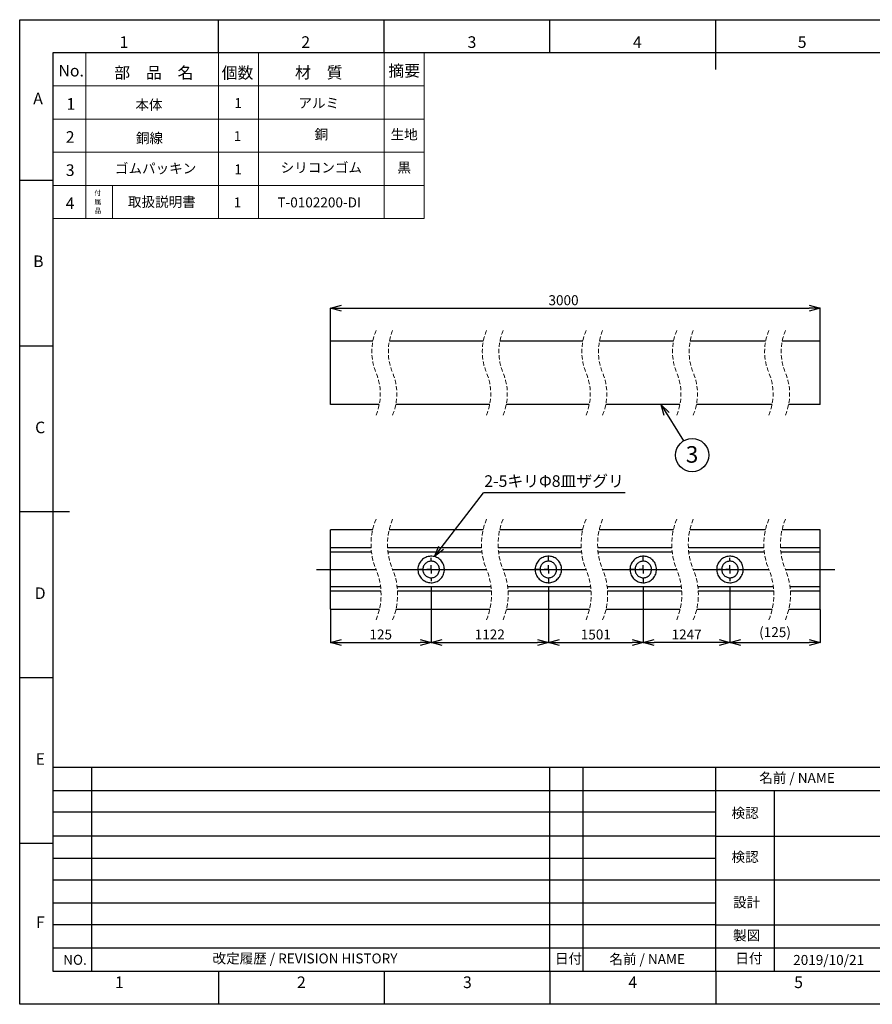
# Model space of a CAD drawing. Extents: x 18 to 854, y 7 to 304.
# Drawn here: x 434 to 692, y 7 to 304 of the extents above; entities that cross this region are included whole.
import ezdxf
from ezdxf.enums import TextEntityAlignment as Align

# ---------------------------------------------------------------- set-up
doc = ezdxf.new("R2010")
doc.units = 0
for name, pattern in [('SLD-1点鎖線(中心線)', [34.29, 30.48, -1.27, 1.27, -1.27]), ('SLD-実線', [0]), ('SLD-破線', [1.905, 1.27, -0.635])]:
    doc.linetypes.add(name, pattern=pattern)
doc.layers.get('0').update_dxf_attribs({"linetype": 'CONTINUOUS'})
doc.layers.get('DEFPOINTS').update_dxf_attribs({"linetype": 'CONTINUOUS'})
for name, color, linetype in [('997-図枠_文字', 7, 'CONTINUOUS'), ('998-図枠', 7, 'CONTINUOUS'), ('999-OFF', 7, 'CONTINUOUS'), ('レイヤー_1', 160, 'CONTINUOUS')]:
    doc.layers.add(name, color=color, linetype=linetype)
doc.styles.add('SLDTEXTSTYLE0', font='TXT', dxfattribs={"width": 0.75, "bigfont": 'bigfont'})
doc.styles.add('SLDTEXTSTYLE1', font='MSGOTHIC.TTC', dxfattribs={"bigfont": 'bigfont'})
doc.styles.get("Standard").update_dxf_attribs({"font": 'msgothic.ttc'})
doc.styles.add('ＭＳ_Ｐゴシック', font='msgothic.ttc', dxfattribs={"bigfont": 'ＭＳ Ｐゴシック'})
doc.dimstyles.new('SLDDIMSTYLE0', dxfattribs={"dimtxt": 3.5, "dimasz": 3.302, "dimexe": 0, "dimexo": 0.0625, "dimgap": 0.875, "dimtad": 3, "dimdec": 4, "dimzin": 12, "dimdsep": 46, "dimtxsty": 'SLDTEXTSTYLE0', "dimblk1": 'OPEN30', "dimblk2": 'OPEN30', "dimsah": 1, "dimcen": 0.09, "dimazin": 3, "dimtfac": 1, "dimtofl": 0, "dimtmove": 0, "dimatfit": 3, "dimldrblk": 'OPEN30', "dimfxl": 1, "dimfrac": 2, "dimtolj": 1, "dimtzin": 12, "dimarcsym": 0})
doc.dimstyles.new('SLDDIMSTYLE3', dxfattribs={"dimtxt": 3.5, "dimasz": 3.302, "dimexe": 0, "dimexo": 0.0625, "dimgap": 0.875, "dimtad": 3, "dimlfac": 2, "dimrnd": 1e-09, "dimzin": 12, "dimdsep": 46, "dimtxsty": 'SLDTEXTSTYLE0', "dimblk1": 'OPEN30', "dimblk2": 'OPEN30', "dimsah": 1, "dimcen": 0.09, "dimadec": 0, "dimazin": 3, "dimtfac": 1, "dimtofl": 0, "dimtmove": 0, "dimatfit": 3, "dimldrblk": 'OPEN30', "dimfxl": 1, "dimfrac": 2, "dimtolj": 1, "dimtzin": 12, "dimarcsym": 0})

# ---------------------------------------------------------------- blocks, each defined once
blk = doc.blocks.new('_OPEN30')
at = {"color": 0, "linetype": 'ByBlock', "lineweight": -2}
for p, q in [((-1, 0.267949), (0, 0)), ((0, 0), (-1, -0.267949)), ((0, 0), (-1, 0))]:
    blk.add_line(p, q, dxfattribs=at)
blk = doc.blocks.new('*D90')
at = {"layer": 'DEFPOINTS', "color": 0}
for p in [(675.92, 217.08), (528.17, 207.08), (675.92, 207.14)]:
    blk.add_point(p, dxfattribs=at)
at = {"layer": 'レイヤー_1', "color": 0, "lineweight": -2}
for p, q in [((528.17, 207.14), (528.17, 217.08)), ((531.47, 217.08), (672.62, 217.08)), ((675.92, 207.2), (675.92, 217.08))]:
    blk.add_line(p, q, dxfattribs=at)
at = {"layer": 'レイヤー_1', "color": 0, "lineweight": -2, "xscale": 3.302, "yscale": 3.302, "zscale": 3.302, "rotation": 180}
blk.add_blockref('_OPEN30', (528.17, 217.08), dxfattribs=at)
at = {"layer": 'レイヤー_1', "color": 0, "lineweight": -2, "xscale": 3.302, "yscale": 3.302, "zscale": 3.302}
blk.add_blockref('_OPEN30', (675.92, 217.08), dxfattribs=at)
at = {"layer": 'レイヤー_1', "color": 0, "linetype": 'Continuous', "insert": (598.51, 220.97), "char_height": 3, "attachment_point": 2, "style": 'ＭＳ_Ｐゴシック'}
blk.add_mtext('\\A1;3000', dxfattribs=at)
blk = doc.blocks.new('SW_NOTE_2')
at = {"layer": 'レイヤー_1', "color": 0}
blk.add_circle((4.5, -2.21), 5.01, dxfattribs=at)
at = {"layer": 'レイヤー_1', "color": 0, "insert": (4.47, 0.49), "char_height": 5, "attachment_point": 2, "style": 'ＭＳ_Ｐゴシック'}
blk.add_mtext('3', dxfattribs=at)
blk = doc.blocks.new('SW_NOTE_3')
at = {"layer": 'レイヤー_1', "color": 0}
blk.add_line((42.78, 0), (0, 0), dxfattribs=at)
at = {"layer": 'レイヤー_1', "color": 0, "insert": (0.29, 5.26), "char_height": 3.5, "attachment_point": 1, "style": 'SLDTEXTSTYLE1'}
blk.add_mtext('2-5キリΦ8皿ザグリ', dxfattribs=at)
blk = doc.blocks.new('SW_BROKEN_VIEW_0')
at = {"color": 0, "linetype": 'SLD-実線'}
for p, q in [((31.99, 3.07), (31.71, 2.82)), ((32.29, 3.3), (31.99, 3.07)), ((32.61, 3.5), (32.29, 3.3)), ((32.94, 3.66), (32.61, 3.5)), ((33.29, 3.8), (32.94, 3.66)), ((33.65, 3.9), (33.29, 3.8)), ((34.02, 3.96), (33.65, 3.9)), ((34.4, 4), (34.02, 3.96)), ((34.77, 3.99), (34.4, 4)), ((35.14, 3.96), (34.77, 3.99)), ((35.51, 3.88), (35.14, 3.96)), ((35.87, 3.78), (35.51, 3.88)), ((36.22, 3.64), (35.87, 3.78)), ((36.55, 3.46), (36.22, 3.64)), ((36.87, 3.26), (36.55, 3.46)), ((37.16, 3.03), (36.87, 3.26)), ((37.44, 2.77), (37.16, 3.03)), ((67.37, 3.07), (67.09, 2.82)), ((67.66, 3.3), (67.37, 3.07)), ((67.98, 3.5), (67.66, 3.3)), ((68.32, 3.66), (67.98, 3.5)), ((68.67, 3.8), (68.32, 3.66)), ((69.03, 3.9), (68.67, 3.8)), ((69.4, 3.96), (69.03, 3.9)), ((69.77, 4), (69.4, 3.96)), ((70.15, 3.99), (69.77, 4)), ((70.52, 3.96), (70.15, 3.99)), ((70.89, 3.88), (70.52, 3.96)), ((71.25, 3.78), (70.89, 3.88)), ((71.6, 3.64), (71.25, 3.78)), ((71.93, 3.46), (71.6, 3.64)), ((72.24, 3.26), (71.93, 3.46)), ((72.54, 3.03), (72.24, 3.26)), ((72.81, 2.77), (72.54, 3.03)), ((95.99, 3.07), (95.72, 2.82)), ((96.29, 3.3), (95.99, 3.07)), ((96.61, 3.5), (96.29, 3.3)), ((96.95, 3.66), (96.61, 3.5)), ((97.3, 3.8), (96.95, 3.66)), ((97.66, 3.9), (97.3, 3.8)), ((98.03, 3.96), (97.66, 3.9)), ((98.4, 4), (98.03, 3.96)), ((98.78, 3.99), (98.4, 4)), ((99.15, 3.96), (98.78, 3.99)), ((99.52, 3.88), (99.15, 3.96)), ((99.88, 3.78), (99.52, 3.88)), ((100.22, 3.64), (99.88, 3.78)), ((100.56, 3.46), (100.22, 3.64)), ((100.87, 3.26), (100.56, 3.46)), ((101.17, 3.03), (100.87, 3.26)), ((101.44, 2.77), (101.17, 3.03)), ((122.15, 3.07), (121.87, 2.82)), ((122.45, 3.3), (122.15, 3.07)), ((122.76, 3.5), (122.45, 3.3)), ((123.1, 3.66), (122.76, 3.5)), ((123.45, 3.8), (123.1, 3.66)), ((123.81, 3.9), (123.45, 3.8)), ((124.18, 3.96), (123.81, 3.9)), ((124.55, 4), (124.18, 3.96)), ((124.93, 3.99), (124.55, 4)), ((125.3, 3.96), (124.93, 3.99)), ((125.67, 3.88), (125.3, 3.96)), ((126.03, 3.78), (125.67, 3.88)), ((126.38, 3.64), (126.03, 3.78)), ((126.71, 3.46), (126.38, 3.64)), ((127.03, 3.26), (126.71, 3.46)), ((127.32, 3.03), (127.03, 3.26)), ((127.59, 2.77), (127.32, 3.03)), ((30.58, 0.5), (30.55, 0.13)), ((30.55, 0.13), (30.56, -0.25)), ((30.65, 0.87), (30.58, 0.5)), ((30.75, 1.23), (30.65, 0.87)), ((30.88, 1.58), (30.75, 1.23)), ((31.04, 1.92), (30.88, 1.58)), ((31.24, 2.24), (31.04, 1.92)), ((31.46, 2.54), (31.24, 2.24)), ((31.71, 2.82), (31.46, 2.54)), ((32.07, 0.3), (32.05, 0.04)), ((32.05, 0.04), (32.06, -0.22)), ((32.12, 0.56), (32.07, 0.3)), ((32.19, 0.81), (32.12, 0.56)), ((32.29, 1.06), (32.19, 0.81)), ((32.41, 1.29), (32.29, 1.06)), ((32.56, 1.5), (32.41, 1.29)), ((32.72, 1.7), (32.56, 1.5)), ((32.91, 1.89), (32.72, 1.7)), ((33.12, 2.05), (32.91, 1.89)), ((33.34, 2.19), (33.12, 2.05)), ((33.57, 2.3), (33.34, 2.19)), ((33.82, 2.39), (33.57, 2.3)), ((34.07, 2.45), (33.82, 2.39)), ((34.33, 2.49), (34.07, 2.45)), ((34.6, 2.5), (34.33, 2.49)), ((34.86, 2.48), (34.6, 2.5)), ((35.11, 2.44), (34.86, 2.48)), ((35.37, 2.36), (35.11, 2.44)), ((35.61, 2.27), (35.37, 2.36)), ((35.84, 2.14), (35.61, 2.27)), ((36.06, 2), (35.84, 2.14)), ((36.26, 1.83), (36.06, 2)), ((36.44, 1.64), (36.26, 1.83)), ((36.6, 1.43), (36.44, 1.64)), ((36.74, 1.21), (36.6, 1.43)), ((36.85, 0.98), (36.74, 1.21)), ((36.94, 0.73), (36.85, 0.98)), ((37.01, 0.48), (36.94, 0.73)), ((37.04, 0.22), (37.01, 0.48)), ((37.05, -0.04), (37.04, 0.22)), ((37.68, 2.49), (37.44, 2.77)), ((37.9, 2.19), (37.68, 2.49)), ((38.09, 1.86), (37.9, 2.19)), ((38.25, 1.52), (38.09, 1.86)), ((38.38, 1.17), (38.25, 1.52)), ((38.47, 0.81), (38.38, 1.17)), ((38.53, 0.44), (38.47, 0.81)), ((38.55, 0.06), (38.53, 0.44)), ((38.54, -0.31), (38.55, 0.06)), ((65.96, 0.5), (65.93, 0.13)), ((65.93, 0.13), (65.94, -0.25)), ((66.02, 0.87), (65.96, 0.5)), ((66.12, 1.23), (66.02, 0.87)), ((66.25, 1.58), (66.12, 1.23)), ((66.42, 1.92), (66.25, 1.58)), ((66.61, 2.24), (66.42, 1.92)), ((66.84, 2.54), (66.61, 2.24)), ((67.09, 2.82), (66.84, 2.54)), ((67.45, 0.3), (67.43, 0.04)), ((67.43, 0.04), (67.44, -0.22)), ((67.49, 0.56), (67.45, 0.3)), ((67.56, 0.81), (67.49, 0.56)), ((67.66, 1.06), (67.56, 0.81)), ((67.78, 1.29), (67.66, 1.06)), ((67.93, 1.5), (67.78, 1.29)), ((68.1, 1.7), (67.93, 1.5)), ((68.29, 1.89), (68.1, 1.7)), ((68.49, 2.05), (68.29, 1.89)), ((68.72, 2.19), (68.49, 2.05)), ((68.95, 2.3), (68.72, 2.19)), ((69.2, 2.39), (68.95, 2.3)), ((69.45, 2.45), (69.2, 2.39)), ((69.71, 2.49), (69.45, 2.45)), ((69.97, 2.5), (69.71, 2.49)), ((70.23, 2.48), (69.97, 2.5)), ((70.49, 2.44), (70.23, 2.48)), ((70.74, 2.36), (70.49, 2.44)), ((70.98, 2.27), (70.74, 2.36)), ((71.22, 2.14), (70.98, 2.27)), ((71.43, 2), (71.22, 2.14)), ((71.63, 1.83), (71.43, 2)), ((71.81, 1.64), (71.63, 1.83)), ((71.98, 1.43), (71.81, 1.64)), ((72.11, 1.21), (71.98, 1.43)), ((72.23, 0.98), (72.11, 1.21)), ((72.32, 0.73), (72.23, 0.98)), ((72.38, 0.48), (72.32, 0.73)), ((72.42, 0.22), (72.38, 0.48)), ((72.43, -0.04), (72.42, 0.22)), ((73.06, 2.49), (72.81, 2.77)), ((73.28, 2.19), (73.06, 2.49)), ((73.47, 1.86), (73.28, 2.19)), ((73.63, 1.52), (73.47, 1.86)), ((73.75, 1.17), (73.63, 1.52)), ((73.85, 0.81), (73.75, 1.17)), ((73.9, 0.44), (73.85, 0.81)), ((73.93, 0.06), (73.9, 0.44)), ((73.92, -0.31), (73.93, 0.06)), ((94.59, 0.5), (94.56, 0.13)), ((94.56, 0.13), (94.56, -0.25)), ((94.65, 0.87), (94.59, 0.5)), ((94.75, 1.23), (94.65, 0.87)), ((94.88, 1.58), (94.75, 1.23)), ((95.05, 1.92), (94.88, 1.58)), ((95.24, 2.24), (95.05, 1.92)), ((95.47, 2.54), (95.24, 2.24)), ((95.72, 2.82), (95.47, 2.54)), ((96.08, 0.3), (96.06, 0.04)), ((96.06, 0.04), (96.07, -0.22)), ((96.12, 0.56), (96.08, 0.3)), ((96.19, 0.81), (96.12, 0.56)), ((96.29, 1.06), (96.19, 0.81)), ((96.41, 1.29), (96.29, 1.06)), ((96.56, 1.5), (96.41, 1.29)), ((96.73, 1.7), (96.56, 1.5)), ((96.92, 1.89), (96.73, 1.7)), ((97.12, 2.05), (96.92, 1.89)), ((97.35, 2.19), (97.12, 2.05)), ((97.58, 2.3), (97.35, 2.19)), ((97.83, 2.39), (97.58, 2.3)), ((98.08, 2.45), (97.83, 2.39)), ((98.34, 2.49), (98.08, 2.45)), ((98.6, 2.5), (98.34, 2.49)), ((98.86, 2.48), (98.6, 2.5)), ((99.12, 2.44), (98.86, 2.48)), ((99.37, 2.36), (99.12, 2.44)), ((99.61, 2.27), (99.37, 2.36)), ((99.84, 2.14), (99.61, 2.27)), ((100.06, 2), (99.84, 2.14)), ((100.26, 1.83), (100.06, 2)), ((100.44, 1.64), (100.26, 1.83)), ((100.6, 1.43), (100.44, 1.64)), ((100.74, 1.21), (100.6, 1.43)), ((100.86, 0.98), (100.74, 1.21)), ((100.95, 0.73), (100.86, 0.98)), ((101.01, 0.48), (100.95, 0.73)), ((101.05, 0.22), (101.01, 0.48)), ((101.06, -0.04), (101.05, 0.22)), ((101.69, 2.49), (101.44, 2.77)), ((101.91, 2.19), (101.69, 2.49)), ((102.1, 1.86), (101.91, 2.19)), ((102.26, 1.52), (102.1, 1.86)), ((102.38, 1.17), (102.26, 1.52)), ((102.48, 0.81), (102.38, 1.17)), ((102.53, 0.44), (102.48, 0.81)), ((102.56, 0.06), (102.53, 0.44)), ((102.54, -0.31), (102.56, 0.06)), ((120.74, 0.5), (120.71, 0.13)), ((120.71, 0.13), (120.72, -0.25)), ((120.8, 0.87), (120.74, 0.5)), ((120.9, 1.23), (120.8, 0.87)), ((121.04, 1.58), (120.9, 1.23)), ((121.2, 1.92), (121.04, 1.58)), ((121.39, 2.24), (121.2, 1.92)), ((121.62, 2.54), (121.39, 2.24)), ((121.87, 2.82), (121.62, 2.54)), ((122.23, 0.3), (122.21, 0.04)), ((122.21, 0.04), (122.22, -0.22)), ((122.27, 0.56), (122.23, 0.3)), ((122.35, 0.81), (122.27, 0.56)), ((122.44, 1.06), (122.35, 0.81)), ((122.57, 1.29), (122.44, 1.06)), ((122.71, 1.5), (122.57, 1.29)), ((122.88, 1.7), (122.71, 1.5)), ((123.07, 1.89), (122.88, 1.7)), ((123.28, 2.05), (123.07, 1.89)), ((123.5, 2.19), (123.28, 2.05)), ((123.73, 2.3), (123.5, 2.19)), ((123.98, 2.39), (123.73, 2.3)), ((124.23, 2.45), (123.98, 2.39)), ((124.49, 2.49), (124.23, 2.45)), ((124.75, 2.5), (124.49, 2.49)), ((125.01, 2.48), (124.75, 2.5)), ((125.27, 2.44), (125.01, 2.48)), ((125.52, 2.36), (125.27, 2.44)), ((125.77, 2.27), (125.52, 2.36)), ((126, 2.14), (125.77, 2.27)), ((126.21, 2), (126, 2.14)), ((126.41, 1.83), (126.21, 2)), ((126.6, 1.64), (126.41, 1.83)), ((126.76, 1.43), (126.6, 1.64)), ((126.9, 1.21), (126.76, 1.43)), ((127.01, 0.98), (126.9, 1.21)), ((127.1, 0.73), (127.01, 0.98)), ((127.16, 0.48), (127.1, 0.73)), ((127.2, 0.22), (127.16, 0.48)), ((127.21, -0.04), (127.2, 0.22)), ((127.84, 2.49), (127.59, 2.77)), ((128.06, 2.19), (127.84, 2.49)), ((128.25, 1.86), (128.06, 2.19)), ((128.41, 1.52), (128.25, 1.86)), ((128.53, 1.17), (128.41, 1.52)), ((128.63, 0.81), (128.53, 1.17)), ((128.69, 0.44), (128.63, 0.81)), ((128.71, 0.06), (128.69, 0.44)), ((128.7, -0.31), (128.71, 0.06)), ((30.56, -0.25), (30.6, -0.62)), ((30.6, -0.62), (30.68, -0.99)), ((30.68, -0.99), (30.79, -1.35)), ((30.79, -1.35), (30.93, -1.69)), ((30.93, -1.69), (31.1, -2.03)), ((31.1, -2.03), (31.31, -2.34)), ((31.31, -2.34), (31.54, -2.63)), ((31.54, -2.63), (31.8, -2.9)), ((31.8, -2.9), (32.08, -3.15)), ((32.06, -0.22), (32.1, -0.48)), ((32.1, -0.48), (32.16, -0.73)), ((32.16, -0.73), (32.25, -0.98)), ((32.25, -0.98), (32.37, -1.21)), ((32.37, -1.21), (32.5, -1.43)), ((32.5, -1.43), (32.66, -1.64)), ((32.66, -1.64), (32.85, -1.83)), ((32.85, -1.83), (33.05, -2)), ((33.05, -2), (33.26, -2.14)), ((33.26, -2.14), (33.5, -2.27)), ((33.5, -2.27), (33.74, -2.36)), ((33.74, -2.36), (33.99, -2.44)), ((33.99, -2.44), (34.25, -2.48)), ((34.25, -2.48), (34.51, -2.5)), ((34.51, -2.5), (34.77, -2.49)), ((34.77, -2.49), (35.03, -2.45)), ((35.03, -2.45), (35.28, -2.39)), ((35.28, -2.39), (35.53, -2.3)), ((35.53, -2.3), (35.76, -2.19)), ((35.76, -2.19), (35.99, -2.05)), ((35.99, -2.05), (36.19, -1.89)), ((36.19, -1.89), (36.38, -1.7)), ((36.38, -1.7), (36.55, -1.5)), ((36.55, -1.5), (36.69, -1.29)), ((36.69, -1.29), (36.82, -1.06)), ((36.82, -1.06), (36.92, -0.81)), ((36.92, -0.81), (36.99, -0.56)), ((36.97, -3.19), (37.26, -2.95)), ((36.99, -0.56), (37.03, -0.3)), ((37.03, -0.3), (37.05, -0.04)), ((37.26, -2.95), (37.52, -2.68)), ((37.52, -2.68), (37.76, -2.39)), ((37.76, -2.39), (37.97, -2.08)), ((37.97, -2.08), (38.15, -1.75)), ((38.15, -1.75), (38.3, -1.41)), ((38.3, -1.41), (38.41, -1.05)), ((38.41, -1.05), (38.49, -0.69)), ((38.49, -0.69), (38.54, -0.31)), ((65.94, -0.25), (65.98, -0.62)), ((65.98, -0.62), (66.05, -0.99)), ((66.05, -0.99), (66.16, -1.35)), ((66.16, -1.35), (66.3, -1.69)), ((66.3, -1.69), (66.48, -2.03)), ((66.48, -2.03), (66.68, -2.34)), ((66.68, -2.34), (66.92, -2.63)), ((66.92, -2.63), (67.18, -2.9)), ((67.18, -2.9), (67.46, -3.15)), ((67.44, -0.22), (67.47, -0.48)), ((67.47, -0.48), (67.54, -0.73)), ((67.54, -0.73), (67.63, -0.98)), ((67.63, -0.98), (67.74, -1.21)), ((67.74, -1.21), (67.88, -1.43)), ((67.88, -1.43), (68.04, -1.64)), ((68.04, -1.64), (68.22, -1.83)), ((68.22, -1.83), (68.42, -2)), ((68.42, -2), (68.64, -2.14)), ((68.64, -2.14), (68.87, -2.27)), ((68.87, -2.27), (69.11, -2.36)), ((69.11, -2.36), (69.37, -2.44)), ((69.37, -2.44), (69.62, -2.48)), ((69.62, -2.48), (69.88, -2.5)), ((69.88, -2.5), (70.15, -2.49)), ((70.15, -2.49), (70.4, -2.45)), ((70.4, -2.45), (70.66, -2.39)), ((70.66, -2.39), (70.9, -2.3)), ((70.9, -2.3), (71.14, -2.19)), ((71.14, -2.19), (71.36, -2.05)), ((71.36, -2.05), (71.57, -1.89)), ((71.57, -1.89), (71.76, -1.7)), ((71.76, -1.7), (71.92, -1.5)), ((71.92, -1.5), (72.07, -1.29)), ((72.07, -1.29), (72.19, -1.06)), ((72.19, -1.06), (72.29, -0.81)), ((72.29, -0.81), (72.36, -0.56)), ((72.34, -3.19), (72.63, -2.95)), ((72.36, -0.56), (72.41, -0.3)), ((72.41, -0.3), (72.43, -0.04)), ((72.63, -2.95), (72.9, -2.68)), ((72.9, -2.68), (73.13, -2.39)), ((73.13, -2.39), (73.34, -2.08)), ((73.34, -2.08), (73.52, -1.75)), ((73.52, -1.75), (73.67, -1.41)), ((73.67, -1.41), (73.79, -1.05)), ((73.79, -1.05), (73.87, -0.69)), ((73.87, -0.69), (73.92, -0.31)), ((94.56, -0.25), (94.61, -0.62)), ((94.61, -0.62), (94.68, -0.99)), ((94.68, -0.99), (94.79, -1.35)), ((94.79, -1.35), (94.93, -1.69)), ((94.93, -1.69), (95.11, -2.03)), ((95.11, -2.03), (95.31, -2.34)), ((95.31, -2.34), (95.55, -2.63)), ((95.55, -2.63), (95.81, -2.9)), ((95.81, -2.9), (96.09, -3.15)), ((96.07, -0.22), (96.1, -0.48)), ((96.1, -0.48), (96.17, -0.73)), ((96.17, -0.73), (96.26, -0.98)), ((96.26, -0.98), (96.37, -1.21)), ((96.37, -1.21), (96.51, -1.43)), ((96.51, -1.43), (96.67, -1.64)), ((96.67, -1.64), (96.85, -1.83)), ((96.85, -1.83), (97.05, -2)), ((97.05, -2), (97.27, -2.14)), ((97.27, -2.14), (97.5, -2.27)), ((97.5, -2.27), (97.74, -2.36)), ((97.74, -2.36), (97.99, -2.44)), ((97.99, -2.44), (98.25, -2.48)), ((98.25, -2.48), (98.51, -2.5)), ((98.51, -2.5), (98.78, -2.49)), ((98.78, -2.49), (99.03, -2.45)), ((99.03, -2.45), (99.29, -2.39)), ((99.29, -2.39), (99.53, -2.3)), ((99.53, -2.3), (99.77, -2.19)), ((99.77, -2.19), (99.99, -2.05)), ((99.99, -2.05), (100.2, -1.89)), ((100.2, -1.89), (100.39, -1.7)), ((100.39, -1.7), (100.55, -1.5)), ((100.55, -1.5), (100.7, -1.29)), ((100.7, -1.29), (100.82, -1.06)), ((100.82, -1.06), (100.92, -0.81)), ((100.92, -0.81), (100.99, -0.56)), ((100.97, -3.19), (101.26, -2.95)), ((100.99, -0.56), (101.04, -0.3)), ((101.04, -0.3), (101.06, -0.04)), ((101.26, -2.95), (101.52, -2.68)), ((101.52, -2.68), (101.76, -2.39)), ((101.76, -2.39), (101.97, -2.08)), ((101.97, -2.08), (102.15, -1.75)), ((102.15, -1.75), (102.3, -1.41)), ((102.3, -1.41), (102.42, -1.05)), ((102.42, -1.05), (102.5, -0.69)), ((102.5, -0.69), (102.54, -0.31)), ((120.72, -0.25), (120.76, -0.62)), ((120.76, -0.62), (120.83, -0.99)), ((120.83, -0.99), (120.94, -1.35)), ((120.94, -1.35), (121.09, -1.69)), ((121.09, -1.69), (121.26, -2.03)), ((121.26, -2.03), (121.47, -2.34)), ((121.47, -2.34), (121.7, -2.63)), ((121.7, -2.63), (121.96, -2.9)), ((121.96, -2.9), (122.24, -3.15)), ((122.22, -0.22), (122.25, -0.48)), ((122.25, -0.48), (122.32, -0.73)), ((122.32, -0.73), (122.41, -0.98)), ((122.41, -0.98), (122.52, -1.21)), ((122.52, -1.21), (122.66, -1.43)), ((122.66, -1.43), (122.82, -1.64)), ((122.82, -1.64), (123, -1.83)), ((123, -1.83), (123.2, -2)), ((123.2, -2), (123.42, -2.14)), ((123.42, -2.14), (123.65, -2.27)), ((123.65, -2.27), (123.9, -2.36)), ((123.9, -2.36), (124.15, -2.44)), ((124.15, -2.44), (124.4, -2.48)), ((124.4, -2.48), (124.67, -2.5)), ((124.67, -2.5), (124.93, -2.49)), ((124.93, -2.49), (125.19, -2.45)), ((125.19, -2.45), (125.44, -2.39)), ((125.44, -2.39), (125.69, -2.3)), ((125.69, -2.3), (125.92, -2.19)), ((125.92, -2.19), (126.14, -2.05)), ((126.14, -2.05), (126.35, -1.89)), ((126.35, -1.89), (126.54, -1.7)), ((126.54, -1.7), (126.71, -1.5)), ((126.71, -1.5), (126.85, -1.29)), ((126.85, -1.29), (126.97, -1.06)), ((126.97, -1.06), (127.07, -0.81)), ((127.07, -0.81), (127.14, -0.56)), ((127.12, -3.19), (127.41, -2.95)), ((127.14, -0.56), (127.19, -0.3)), ((127.19, -0.3), (127.21, -0.04)), ((127.41, -2.95), (127.68, -2.68)), ((127.68, -2.68), (127.91, -2.39)), ((127.91, -2.39), (128.12, -2.08)), ((128.12, -2.08), (128.3, -1.75)), ((128.3, -1.75), (128.45, -1.41)), ((128.45, -1.41), (128.57, -1.05)), ((128.57, -1.05), (128.65, -0.69)), ((128.65, -0.69), (128.7, -0.31)), ((32.08, -3.15), (32.39, -3.37)), ((32.39, -3.37), (32.72, -3.55)), ((32.72, -3.55), (33.06, -3.71)), ((33.06, -3.71), (33.41, -3.83)), ((33.41, -3.83), (33.77, -3.92)), ((33.77, -3.92), (34.14, -3.98)), ((34.14, -3.98), (34.52, -4)), ((34.52, -4), (34.89, -3.99)), ((34.89, -3.99), (35.27, -3.94)), ((35.27, -3.94), (35.63, -3.85)), ((35.63, -3.85), (35.99, -3.73)), ((35.99, -3.73), (36.33, -3.58)), ((36.33, -3.58), (36.66, -3.4)), ((36.66, -3.4), (36.97, -3.19)), ((67.46, -3.15), (67.77, -3.37)), ((67.77, -3.37), (68.09, -3.55)), ((68.09, -3.55), (68.43, -3.71)), ((68.43, -3.71), (68.79, -3.83)), ((68.79, -3.83), (69.15, -3.92)), ((69.15, -3.92), (69.52, -3.98)), ((69.52, -3.98), (69.9, -4)), ((69.9, -4), (70.27, -3.99)), ((70.27, -3.99), (70.64, -3.94)), ((70.64, -3.94), (71.01, -3.85)), ((71.01, -3.85), (71.36, -3.73)), ((71.36, -3.73), (71.71, -3.58)), ((71.71, -3.58), (72.03, -3.4)), ((72.03, -3.4), (72.34, -3.19)), ((96.09, -3.15), (96.4, -3.37)), ((96.4, -3.37), (96.72, -3.55)), ((96.72, -3.55), (97.06, -3.71)), ((97.06, -3.71), (97.42, -3.83)), ((97.42, -3.83), (97.78, -3.92)), ((97.78, -3.92), (98.15, -3.98)), ((98.15, -3.98), (98.52, -4)), ((98.52, -4), (98.9, -3.99)), ((98.9, -3.99), (99.27, -3.94)), ((99.27, -3.94), (99.64, -3.85)), ((99.64, -3.85), (99.99, -3.73)), ((99.99, -3.73), (100.34, -3.58)), ((100.34, -3.58), (100.66, -3.4)), ((100.66, -3.4), (100.97, -3.19)), ((122.24, -3.15), (122.55, -3.37)), ((122.55, -3.37), (122.87, -3.55)), ((122.87, -3.55), (123.21, -3.71)), ((123.21, -3.71), (123.57, -3.83)), ((123.57, -3.83), (123.93, -3.92)), ((123.93, -3.92), (124.3, -3.98)), ((124.3, -3.98), (124.68, -4)), ((124.68, -4), (125.05, -3.99)), ((125.05, -3.99), (125.42, -3.94)), ((125.42, -3.94), (125.79, -3.85)), ((125.79, -3.85), (126.14, -3.73)), ((126.14, -3.73), (126.49, -3.58)), ((126.49, -3.58), (126.82, -3.4)), ((126.82, -3.4), (127.12, -3.19))]:
    blk.add_line(p, q, dxfattribs=at)
at = {"color": 0, "linetype": 'SLD-1点鎖線(中心線)'}
for p, q in [((0, 0), (17.93, 0)), ((22.93, 0), (51.27, 0)), ((56.27, 0), (81.3, 0)), ((86.3, 0), (108.65, 0)), ((113.65, 0), (136.45, 0)), ((141.45, 0), (156.38, 0))]:
    blk.add_line(p, q, dxfattribs=at)
blk = doc.blocks.new('*D108')
at = {"layer": 'DEFPOINTS', "color": 0}
for p in [(558.56, 133.25), (528.17, 126.25), (558.56, 116.25)]:
    blk.add_point(p, dxfattribs=at)
at = {"layer": 'レイヤー_1', "color": 0, "lineweight": -2}
for p, q in [((558.56, 133.19), (558.56, 116.25)), ((528.17, 126.19), (528.17, 116.25)), ((531.47, 116.25), (555.26, 116.25))]:
    blk.add_line(p, q, dxfattribs=at)
at = {"layer": 'レイヤー_1', "color": 0, "lineweight": -2, "xscale": 3.302, "yscale": 3.302, "zscale": 3.302, "rotation": 180}
blk.add_blockref('_OPEN30', (528.17, 116.25), dxfattribs=at)
at = {"layer": 'レイヤー_1', "color": 0, "lineweight": -2, "xscale": 3.302, "yscale": 3.302, "zscale": 3.302}
blk.add_blockref('_OPEN30', (558.56, 116.25), dxfattribs=at)
at = {"layer": 'レイヤー_1', "color": 0, "linetype": 'Continuous', "insert": (543.36, 120.14), "char_height": 3, "attachment_point": 2, "style": 'ＭＳ_Ｐゴシック'}
blk.add_mtext('\\A1;125', dxfattribs=at)
blk = doc.blocks.new('*D109')
at = {"layer": 'DEFPOINTS', "color": 0}
for p in [(558.56, 133.25), (593.94, 133.25), (593.94, 116.25)]:
    blk.add_point(p, dxfattribs=at)
at = {"layer": 'レイヤー_1', "color": 0, "lineweight": -2}
for p, q in [((558.56, 133.19), (558.56, 116.25)), ((593.94, 133.19), (593.94, 116.25)), ((561.86, 116.25), (590.63, 116.25))]:
    blk.add_line(p, q, dxfattribs=at)
at = {"layer": 'レイヤー_1', "color": 0, "lineweight": -2, "xscale": 3.302, "yscale": 3.302, "zscale": 3.302, "rotation": 180}
blk.add_blockref('_OPEN30', (558.56, 116.25), dxfattribs=at)
at = {"layer": 'レイヤー_1', "color": 0, "lineweight": -2, "xscale": 3.302, "yscale": 3.302, "zscale": 3.302}
blk.add_blockref('_OPEN30', (593.94, 116.25), dxfattribs=at)
at = {"layer": 'レイヤー_1', "color": 0, "linetype": 'Continuous', "insert": (576.25, 120.14), "char_height": 3, "attachment_point": 2, "style": 'ＭＳ_Ｐゴシック'}
blk.add_mtext('\\A1;1122', dxfattribs=at)
blk = doc.blocks.new('*D110')
at = {"layer": 'DEFPOINTS', "color": 0}
for p in [(648.72, 133.25), (675.92, 126.25), (675.92, 116.25)]:
    blk.add_point(p, dxfattribs=at)
at = {"layer": 'レイヤー_1', "color": 0, "lineweight": -2}
for p, q in [((648.72, 133.19), (648.72, 116.25)), ((675.92, 126.19), (675.92, 116.25)), ((652.02, 116.25), (672.62, 116.25))]:
    blk.add_line(p, q, dxfattribs=at)
at = {"layer": 'レイヤー_1', "color": 0, "lineweight": -2, "xscale": 3.302, "yscale": 3.302, "zscale": 3.302, "rotation": 180}
blk.add_blockref('_OPEN30', (648.72, 116.25), dxfattribs=at)
at = {"layer": 'レイヤー_1', "color": 0, "lineweight": -2, "xscale": 3.302, "yscale": 3.302, "zscale": 3.302}
blk.add_blockref('_OPEN30', (675.92, 116.25), dxfattribs=at)
at = {"layer": 'レイヤー_1', "color": 0, "linetype": 'Continuous', "insert": (662.32, 120.84), "char_height": 3, "attachment_point": 2, "style": 'ＭＳ_Ｐゴシック'}
blk.add_mtext('\\A1;(125)', dxfattribs=at)
blk = doc.blocks.new('*D111')
at = {"layer": 'DEFPOINTS', "color": 0}
for p in [(622.56, 133.25), (648.72, 133.25), (622.56, 116.25)]:
    blk.add_point(p, dxfattribs=at)
at = {"layer": 'レイヤー_1', "color": 0, "lineweight": -2}
for p, q in [((622.56, 133.19), (622.56, 116.25)), ((648.72, 133.19), (648.72, 116.25)), ((645.41, 116.25), (625.87, 116.25))]:
    blk.add_line(p, q, dxfattribs=at)
at = {"layer": 'レイヤー_1', "color": 0, "lineweight": -2, "xscale": 3.302, "yscale": 3.302, "zscale": 3.302, "rotation": 180}
blk.add_blockref('_OPEN30', (622.56, 116.25), dxfattribs=at)
at = {"layer": 'レイヤー_1', "color": 0, "lineweight": -2, "xscale": 3.302, "yscale": 3.302, "zscale": 3.302}
blk.add_blockref('_OPEN30', (648.72, 116.25), dxfattribs=at)
at = {"layer": 'レイヤー_1', "color": 0, "linetype": 'Continuous', "insert": (635.64, 120.14), "char_height": 3, "attachment_point": 2, "style": 'ＭＳ_Ｐゴシック'}
blk.add_mtext('\\A1;1247', dxfattribs=at)
blk = doc.blocks.new('*D112')
at = {"layer": 'DEFPOINTS', "color": 0}
for p in [(593.94, 133.25), (622.56, 133.25), (622.56, 116.25)]:
    blk.add_point(p, dxfattribs=at)
at = {"layer": 'レイヤー_1', "color": 0, "lineweight": -2}
for p, q in [((593.94, 133.19), (593.94, 116.25)), ((622.56, 133.19), (622.56, 116.25)), ((597.24, 116.25), (619.26, 116.25))]:
    blk.add_line(p, q, dxfattribs=at)
at = {"layer": 'レイヤー_1', "color": 0, "lineweight": -2, "xscale": 3.302, "yscale": 3.302, "zscale": 3.302, "rotation": 180}
blk.add_blockref('_OPEN30', (593.94, 116.25), dxfattribs=at)
at = {"layer": 'レイヤー_1', "color": 0, "lineweight": -2, "xscale": 3.302, "yscale": 3.302, "zscale": 3.302}
blk.add_blockref('_OPEN30', (622.56, 116.25), dxfattribs=at)
at = {"layer": 'レイヤー_1', "color": 0, "linetype": 'Continuous', "insert": (608.25, 120.14), "char_height": 3, "attachment_point": 2, "style": 'ＭＳ_Ｐゴシック'}
blk.add_mtext('\\A1;1501', dxfattribs=at)
blk = doc.blocks.new('SW_CENTERMARKSYMBOL_0')
at = {"layer": 'レイヤー_1', "color": 0}
for p, q in [((0, 2.5), (0, 3.5)), ((-2.5, 0), (-3.5, 0)), ((0, 0), (-1.25, 0)), ((0, 0), (0, 1.25)), ((0, 0), (0, -1.25)), ((0, 0), (1.25, 0)), ((2.5, 0), (3.5, 0)), ((0, -2.5), (0, -3.5))]:
    blk.add_line(p, q, dxfattribs=at)
blk = doc.blocks.new('SW_CENTERMARKSYMBOL_1')
at = {"layer": 'レイヤー_1', "color": 0}
for p, q in [((0, 2.5), (0, 3.5)), ((-2.5, 0), (-3.5, 0)), ((0, 0), (-1.25, 0)), ((0, 0), (0, 1.25)), ((0, 0), (0, -1.25)), ((0, 0), (1.25, 0)), ((2.5, 0), (3.5, 0)), ((0, -2.5), (0, -3.5))]:
    blk.add_line(p, q, dxfattribs=at)
blk = doc.blocks.new('SW_CENTERMARKSYMBOL_2')
at = {"layer": 'レイヤー_1', "color": 0}
for q in [(-1.25, 0), (0, 1.25), (0, -1.25), (1.25, 0)]:
    blk.add_line((0, 0), q, dxfattribs=at)
blk = doc.blocks.new('SW_CENTERMARKSYMBOL_3')
at = {"layer": 'レイヤー_1', "color": 0}
for p, q in [((0, 2.5), (0, 4.25)), ((-2.5, 0), (-4.25, 0)), ((0, 0), (-1.25, 0)), ((0, 0), (0, 1.25)), ((0, 0), (0, -1.25)), ((0, 0), (1.25, 0)), ((2.5, 0), (4.25, 0)), ((0, -2.5), (0, -4.25))]:
    blk.add_line(p, q, dxfattribs=at)

msp = doc.modelspace()

# ---------------------------------------------------------------- linework, layer by layer
at = {"color": 7, "lineweight": 9}
for p, q in [((454.42502, 294.08721), (454.42502, 244.08721)), ((556.43448, 294.08721), (556.43448, 244.08721)), ((556.43448, 284.08721), (444.42502, 284.08721)), ((556.43448, 274.08721), (444.42502, 274.08721)), ((556.43448, 264.08721), (444.42502, 264.08721)), ((556.43448, 254.08721), (444.42502, 254.08721)), ((462.37748, 254.08721), (462.37748, 244.08721))]:
    msp.add_line(p, q, dxfattribs=at)
at = {"color": 0, "lineweight": 9}
for p, q in [((494.42502, 294.08721), (494.42502, 244.08721)), ((506.43448, 294.08721), (506.43448, 244.08721)), ((544.42502, 294.08721), (544.42502, 244.08721)), ((556.43448, 244.08721), (444.42502, 244.08721))]:
    msp.add_line(p, q, dxfattribs=at)
at = {"color": 7, "linetype": 'SLD-実線', "lineweight": 25}
for p, q in [((540.97856, 207.14205), (528.16932, 207.14205)), ((528.16932, 188.01214), (528.16932, 207.14205)), ((574.31066, 207.14205), (545.97857, 207.14205)), ((604.34271, 207.14205), (579.31067, 207.14205)), ((631.69935, 207.14205), (609.34272, 207.14205)), ((659.49125, 207.14205), (636.69936, 207.14205)), ((675.92035, 207.14205), (664.49126, 207.14205)), ((675.92035, 188.01214), (675.92035, 207.14205)), ((542.90439, 188.01214), (528.16932, 188.01214)), ((576.23648, 188.01214), (547.90437, 188.01214)), ((606.26851, 188.01214), (581.23647, 188.01214)), ((633.62518, 188.01214), (611.26852, 188.01214)), ((661.41705, 188.01214), (638.62516, 188.01214)), ((675.92035, 188.01214), (666.41705, 188.01214)), ((540.92378, 150.25175), (528.16932, 150.25175)), ((528.16932, 144.78602), (528.16932, 150.25175)), ((574.25588, 150.25175), (545.92379, 150.25175)), ((604.28792, 150.25175), (579.25588, 150.25175)), ((631.64457, 150.25175), (609.28791, 150.25175)), ((659.43647, 150.25175), (636.64458, 150.25175)), ((675.92035, 150.25175), (664.43648, 150.25175)), ((675.92035, 144.78602), (675.92035, 150.25175)), ((540.4521, 144.78602), (528.16932, 144.78602)), ((528.16932, 143.50175), (528.16932, 144.78602)), ((540.56294, 143.50175), (528.16932, 143.50175)), ((528.16932, 133.00175), (528.16932, 143.50175)), ((573.7842, 144.78602), (545.45211, 144.78602)), ((573.89503, 143.50175), (545.56295, 143.50175)), ((603.81625, 144.78602), (578.7842, 144.78602)), ((603.92708, 143.50175), (578.89504, 143.50175)), ((631.17289, 144.78602), (608.81623, 144.78602)), ((631.28373, 143.50175), (608.9271, 143.50175)), ((658.96479, 144.78602), (636.1729, 144.78602)), ((659.07563, 143.50175), (636.28373, 143.50175)), ((675.92035, 144.78602), (663.96479, 144.78602)), ((675.92035, 143.50175), (664.07563, 143.50175)), ((675.92035, 143.50175), (675.92035, 144.78602)), ((675.92035, 133.00175), (675.92035, 143.50175)), ((543.32001, 133.00175), (528.16932, 133.00175)), ((528.16932, 131.71748), (528.16932, 133.00175)), ((543.43084, 131.71748), (528.16932, 131.71748)), ((528.16932, 126.25175), (528.16932, 131.71748)), ((576.6521, 133.00175), (548.31999, 133.00175)), ((576.76294, 131.71748), (548.43085, 131.71748)), ((606.68414, 133.00175), (581.65209, 133.00175)), ((606.79497, 131.71748), (581.76293, 131.71748)), ((634.0408, 133.00175), (611.68414, 133.00175)), ((634.15164, 131.71748), (611.79497, 131.71748)), ((661.83267, 133.00175), (639.04078, 133.00175)), ((661.9435, 131.71748), (639.15164, 131.71748)), ((675.92035, 133.00175), (666.83267, 133.00175)), ((675.92035, 131.71748), (666.9435, 131.71748)), ((675.92035, 131.71748), (675.92035, 133.00175)), ((675.92035, 126.25175), (675.92035, 131.71748)), ((528.16932, 126.25175), (542.95916, 126.25175)), ((547.95917, 126.25175), (576.29126, 126.25175)), ((581.29126, 126.25175), (606.3233, 126.25175)), ((611.32329, 126.25175), (633.67995, 126.25175)), ((638.67996, 126.25175), (661.47185, 126.25175)), ((666.47185, 126.25175), (675.92035, 126.25175))]:
    msp.add_line(p, q, dxfattribs=at)
at = {"color": 7, "linetype": 'SLD-破線', "lineweight": 18}
for centre, radius, start, end in [((557.22942, 203.94707), 16.56194, 157.3801351, 202.6198649), ((562.22942, 203.94707), 16.56194, 157.3801351, 202.6198649), ((590.56152, 203.94707), 16.56194, 157.3801351, 202.6198649), ((595.56152, 203.94707), 16.56194, 157.3801351, 202.6198649), ((620.59356, 203.94707), 16.56194, 157.3801351, 202.6198649), ((625.59356, 203.94707), 16.56194, 157.3801351, 202.6198649), ((647.95021, 203.94707), 16.56194, 157.3801351, 202.6198649), ((652.95021, 203.94707), 16.56194, 157.3801351, 202.6198649), ((675.7421, 203.94707), 16.56194, 157.3801351, 202.6198649), ((680.7421, 203.94707), 16.56194, 157.3801351, 202.6198649), ((526.65353, 191.20712), 16.56194, 337.3801351, 22.6198649), ((531.65353, 191.20712), 16.56194, 337.3801351, 22.6198649), ((559.98563, 191.20712), 16.56194, 337.3801351, 22.6198649), ((564.98563, 191.20712), 16.56194, 337.3801351, 22.6198649), ((590.01767, 191.20712), 16.56194, 337.3801351, 22.6198649), ((595.01767, 191.20712), 16.56194, 337.3801351, 22.6198649), ((617.37432, 191.20712), 16.56194, 337.3801351, 22.6198649), ((622.37432, 191.20712), 16.56194, 337.3801351, 22.6198649), ((645.16621, 191.20712), 16.56194, 337.3801351, 22.6198649), ((650.16621, 191.20712), 16.56194, 337.3801351, 22.6198649), ((560.15148, 145.83925), 19.7275, 157.3801351, 202.6198649), ((565.15148, 145.83925), 19.7275, 157.3801351, 202.6198649), ((593.48357, 145.83925), 19.7275, 157.3801351, 202.6198649), ((598.48357, 145.83925), 19.7275, 157.3801351, 202.6198649), ((623.51561, 145.83925), 19.7275, 157.3801351, 202.6198649), ((628.51561, 145.83925), 19.7275, 157.3801351, 202.6198649), ((650.87227, 145.83925), 19.7275, 157.3801351, 202.6198649), ((655.87227, 145.83925), 19.7275, 157.3801351, 202.6198649), ((678.66415, 145.83925), 19.7275, 157.3801351, 202.6198649), ((683.66415, 145.83925), 19.7275, 157.3801351, 202.6198649), ((523.73148, 130.66425), 19.7275, 337.3801351, 22.6198649), ((528.73148, 130.66425), 19.7275, 337.3801351, 22.6198649), ((557.06357, 130.66425), 19.7275, 337.3801351, 22.6198649), ((562.06357, 130.66425), 19.7275, 337.3801351, 22.6198649), ((587.09561, 130.66425), 19.7275, 337.3801351, 22.6198649), ((592.09561, 130.66425), 19.7275, 337.3801351, 22.6198649), ((614.45227, 130.66425), 19.7275, 337.3801351, 22.6198649), ((619.45227, 130.66425), 19.7275, 337.3801351, 22.6198649), ((642.24415, 130.66425), 19.7275, 337.3801351, 22.6198649), ((647.24415, 130.66425), 19.7275, 337.3801351, 22.6198649)]:
    msp.add_arc(centre, radius, start, end, dxfattribs=at)
at = {"layer": '998-図枠', "color": 7, "linetype": 'Continuous'}
for p, q in [((494.42502, 294.08721), (494.42502, 304.08721)), ((544.42502, 294.08721), (544.42502, 304.08721)), ((594.42502, 294.08721), (594.42502, 304.08721)), ((644.42502, 289.08721), (644.42502, 304.08721)), ((444.42502, 255.58721), (434.42502, 255.58721)), ((444.42502, 205.58721), (434.42502, 205.58721)), ((449.42502, 155.58721), (434.42502, 155.58721)), ((444.42502, 105.58721), (434.42502, 105.58721)), ((662.10276, 71.47693), (662.10276, 17.08721)), ((444.42502, 55.58721), (434.42502, 55.58721)), ((494.42502, 17.08721), (494.42502, 7.08721)), ((544.42502, 17.08721), (544.42502, 7.08721)), ((594.42502, 17.08721), (594.42502, 7.08721)), ((644.42502, 17.08721), (644.42502, 7.08721))]:
    msp.add_line(p, q, dxfattribs=at)
at = {"layer": '998-図枠', "color": 7}
for p, q in [((844.42502, 294.08721), (444.42502, 294.08721)), ((444.42502, 294.08721), (444.42502, 17.08721)), ((844.42502, 78.50551), (444.42502, 78.50551)), ((456.18124, 17.08721), (456.18124, 78.50551)), ((594.42502, 17.08721), (594.42502, 78.50551)), ((604.45273, 17.08721), (604.45273, 78.50551)), ((644.42502, 17.08721), (644.42502, 78.50551)), ((644.42502, 71.47693), (444.42502, 71.47693)), ((694.42502, 71.47693), (644.42502, 71.47693)), ((644.42502, 65.01844), (444.42502, 65.01844)), ((644.42502, 57.80058), (444.42502, 57.80058)), ((644.42502, 57.80058), (694.42502, 57.80058)), ((644.42502, 51.02144), (444.42502, 51.02144)), ((644.42502, 44.56783), (444.42502, 44.56783)), ((694.42502, 44.56783), (644.42502, 44.56783)), ((644.42502, 37.57216), (444.42502, 37.57216)), ((644.42502, 31.03434), (444.42502, 31.03434)), ((644.42502, 31.03434), (694.42502, 31.03434)), ((644.42502, 24.04345), (444.42502, 24.04345)), ((694.42502, 24.04345), (644.42502, 24.04345)), ((444.42502, 17.08721), (844.42502, 17.08721))]:
    msp.add_line(p, q, dxfattribs=at)
at = {"layer": '999-OFF', "color": 7}
msp.add_lwpolyline([(434.42502, 7.08721), (434.42502, 304.08721), (854.42502, 304.08721), (854.42502, 7.08721)], close=True, dxfattribs=at)
at = {"layer": 'レイヤー_1', "color": 7}
msp.add_line((627.92837, 187.94964), (634.67926, 177.01991), dxfattribs=at)

# ---------------------------------------------------------------- block references
at = {"color": 7, "linetype": 'Continuous'}
msp.add_blockref('SW_BROKEN_VIEW_0', (524.00772, 138.25175), dxfattribs=at)
at = {"layer": 'レイヤー_1', "color": 7, "xscale": 3.302, "yscale": 3.302, "rotation": 121.404644209}
msp.add_blockref('_OPEN30', (627.92837, 187.94964, 5.75693), dxfattribs=at)
at = {"layer": 'レイヤー_1', "color": 7}
for name, p in [('SW_NOTE_2', (632.81464, 174.96677)), ('SW_NOTE_3', (574.31714, 161.40386)), ('SW_CENTERMARKSYMBOL_1', (558.55932, 138.25175)), ('SW_CENTERMARKSYMBOL_3', (593.93541, 138.25175)), ('SW_CENTERMARKSYMBOL_3', (622.56485, 138.25175)), ('SW_CENTERMARKSYMBOL_0', (648.71679, 138.25175)), ('SW_CENTERMARKSYMBOL_2', (593.93541, 138.25175))]:
    msp.add_blockref(name, p, dxfattribs=at)

# ---------------------------------------------------------------- texts
at = {"color": 7, "linetype": 'Continuous', "lineweight": 9, "style": 'ＭＳ_Ｐゴシック'}
for s, height, p in [('No.', 3.5, (446.12261, 286.95363)), ('部\u3000品\u3000名', 3.5, (462.96167, 286.33763)), ('個数', 3.5, (495.37788, 286.32013)), ('材\u3000質', 3.5, (517.49254, 286.39713)), ('1', 3.5, (448.53761, 276.93613)), ('本体', 3, (469.32717, 276.91063)), ('1', 3, (499.19172, 277.43863)), ('アルミ', 3, (518.53504, 277.43863)), ('2', 3.5, (448.32761, 266.95363)), ('銅線', 3, (469.48017, 266.85963)), ('1', 3, (499.01172, 267.45363)), ('3', 3.5, (448.32761, 256.95363)), ('1', 3, (499.19172, 257.43863)), ('付', 1.5, (456.95438, 251.09274)), ('4', 3.5, (448.31711, 246.95363)), ('属', 1.5, (456.98888, 248.37974)), ('品', 1.5, (456.94613, 245.71024))]:
    msp.add_text(s, height=height, dxfattribs=at).set_placement(p)
for s, p in [('銅', (525.42975, 269.08721)), ('シリコンゴム', (525.42975, 259.08721))]:
    msp.add_text(s, height=3, dxfattribs=at).set_placement(p, align=Align.MIDDLE)
at = {"color": 0, "linetype": 'Continuous', "lineweight": 9, "style": 'ＭＳ_Ｐゴシック'}
msp.add_text('ゴムパッキン', height=3, dxfattribs=at).set_placement((475.43333, 258.83513), align=Align.MIDDLE)
for s, p in [('取扱説明書', (467.07447, 247.63997)), ('1', (499.00272, 247.45363)), ('T-0102200-DI', (512.18443, 247.46948))]:
    msp.add_text(s, height=3, dxfattribs=at).set_placement(p)
at = {"color": 7, "linetype": 'Continuous', "lineweight": 9, "insert": (550.43713, 290.45363), "char_height": 3.5, "attachment_point": 2, "style": 'ＭＳ_Ｐゴシック'}
msp.add_mtext('{摘要}', dxfattribs=at)
at = {"color": 7, "linetype": 'Continuous', "lineweight": 9, "char_height": 3, "width": 16.0645829, "attachment_point": 5, "style": 'ＭＳ_Ｐゴシック'}
for s, insert in [('{生地}', (550.42975, 269.08721)), ('{黒}', (550.42975, 259.08721))]:
    msp.add_mtext(s, dxfattribs=dict(at, insert=insert))
at = {"layer": '997-図枠_文字', "color": 7, "linetype": 'Continuous', "char_height": 3, "attachment_point": 1}
for s, insert in [('名前 / NAME', (657.55628, 76.8824)), ('検認', (649.19261, 66.27171)), ('検認', (649.18495, 53.03767)), ('設計', (649.66381, 39.3324)), ('製図', (649.66206, 29.35909)), ('NO.', (447.54261, 22.01047)), ('改定履歴 / REVISION HISTORY', (492.5988, 22.42253)), ('日付', (595.92941, 22.36282)), ('名前 / NAME', (612.3483, 22.2165)), ('日付', (650.35376, 22.45436))]:
    msp.add_mtext(s, dxfattribs=dict(at, insert=insert))
at = {"layer": '997-図枠_文字', "color": 7, "linetype": 'Continuous', "insert": (678.49257, 20.46609), "char_height": 3, "width": 31.4804234, "attachment_point": 5}
msp.add_mtext('{\\pxqc;2019/10/21}', dxfattribs=at)
at = {"layer": '998-図枠', "color": 7, "linetype": 'Continuous', "char_height": 3.5, "attachment_point": 2, "style": 'SLDTEXTSTYLE0'}
for s, insert in [('1', (465.8744, 299.08301)), ('2', (520.71491, 299.08301)), ('3', (570.88091, 299.08301)), ('4', (620.78173, 299.08301)), ('5', (670.49619, 299.08301)), ('A', (439.96443, 282.05483)), ('B', (440.06378, 232.96187)), ('C', (440.61065, 182.84041)), ('D', (440.60701, 132.84041)), ('E', (440.65319, 82.84041)), ('F', (440.64711, 33.6161)), ('1', (464.49763, 15.48568)), ('2', (519.40922, 15.48568)), ('3', (569.50048, 15.48568)), ('4', (619.40497, 15.48568)), ('5', (669.41439, 15.48568))]:
    msp.add_mtext(s, dxfattribs=dict(at, insert=insert))

# ---------------------------------------------------------------- dimensions: what is measured, and where the dimension line sits
at = {"layer": 'レイヤー_1', "color": 7}
for base, p1, p2, text, picture, middle in [((675.92035, 217.07955), (528.16932, 207.07955), (675.92035, 207.14205), '3000', '*D90', (598.50622, 217.07955)), ((558.55934, 116.25175), (528.16931, 126.25175), (558.55934, 133.25175), '125', '*D108', (543.36432, 116.25175)), ((593.93541, 116.25175), (558.55934, 133.25175), (593.93541, 133.25175), '1122', '*D109', (576.24737, 116.25175)), ((622.56485, 116.25175), (593.93541, 133.25175), (622.56485, 133.25175), '1501', '*D112', (608.25013, 116.25175)), ((622.56485, 116.25175), (648.71679, 133.25175), (622.56485, 133.25175), '1247', '*D111', (635.64082, 116.25175)), ((675.92035, 116.25175), (648.71679, 133.25175), (675.92035, 126.25175), '(125)', '*D110', (662.31857, 116.25175))]:
    dim = msp.add_linear_dim(base=base, p1=p1, p2=p2, text=text, dimstyle='SLDDIMSTYLE0', override={"dimtxt": 3, "dimtxsty": 'ＭＳ_Ｐゴシック'}, dxfattribs=at)
    dim.commit()
    dim.dimension.update_dxf_attribs({"geometry": picture, "text_midpoint": middle, "dimtype": 160})

# ---------------------------------------------------------------- leaders
msp.add_leader([(559.58173, 142.16369), (574.31714, 161.40386)], dimstyle='SLDDIMSTYLE3', dxfattribs=at)

doc.saveas('drawing.dxf')
